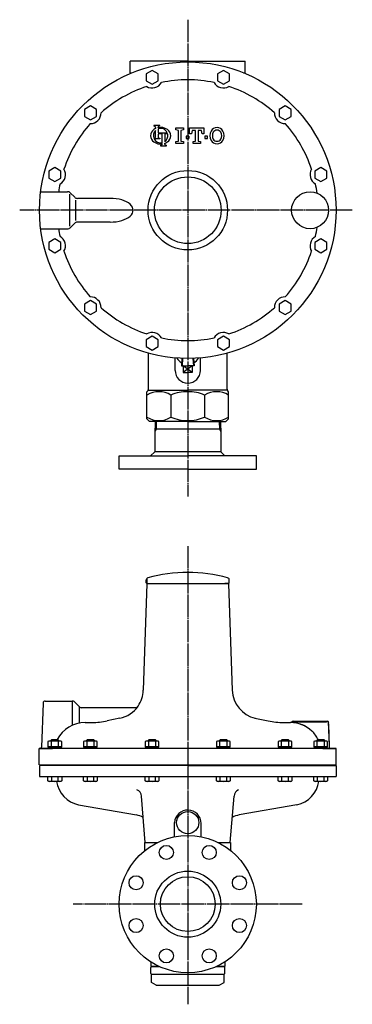
# Model space of a CAD drawing. Extents: x -1478 to 1328, y -862 to 1280.
# Drawn here: x -7 to 442, y -862 to 466 of the extents above; entities that cross this region are included whole.
import ezdxf

# ---------------------------------------------------------------- set-up
doc = ezdxf.new("R2010")
doc.units = 0
doc.header["$MEASUREMENT"] = 0
doc.linetypes.add('EXLTYPE3', pattern=[33, 30, -1, 1, -1])
doc.linetypes.add('EXLTYPE4', pattern=[35, 30, -1, 1, -1, 1, -1])
doc.layers.add('LAY-1', color=7, linetype='CONTINUOUS')

msp = doc.modelspace()

# ---------------------------------------------------------------- linework, layer by layer
at = {"layer": 'LAY-1', "color": 1, "linetype": 'EXLTYPE3'}
for p, q in [((220, 466), (220, -177)), ((441.910646, 209), (-6.679596, 209)), ((220, -244.315535), (220, -862.086606)), ((374.5, -727), (65.5, -727))]:
    msp.add_line(p, q, dxfattribs=at)
at = {"layer": 'LAY-1', "color": 2, "linetype": 'CONTINUOUS'}
for p, q in [((220, 410.25), (142.5, 410.25)), ((142.5, 394.25), (142.5, 410.25)), ((220, 410.25), (297.5, 410.25)), ((297.5, 394.25), (297.5, 410.25)), ((142.5, 394.25), (144.618056, 394.25)), ((295.381944, 394.25), (297.5, 394.25)), ((21.568652, 234), (57.931217, 234)), ((60.4, 230.723859), (60.4, 187.276141)), ((67.537819, 226.464466), (61.466751, 232.535534)), ((69.2, 195.276141), (69.2, 222.723859)), ((115.446565, 225), (71.073353, 225)), ((67.537819, 191.535534), (61.466751, 185.464466)), ((115.446565, 193), (71.073353, 193)), ((21.568652, 184), (57.931217, 184)), ((167, -32.507359), (167, 16.150318)), ((273, -32.507359), (273, 16.150318)), ((203, -7.124392), (203, 9.72381)), ((212.18304, 9.152821), (211.542899, -0.999999)), ((227.81696, 9.152821), (228.457101, -0.999999)), ((237, -7.124392), (237, 9.72381)), ((211.542899, -0.999999), (220, -0.999999)), ((214, -0.999999), (214, -9.999999)), ((214, -9.999999), (220, -9.999999)), ((228.457101, -0.999999), (220, -0.999999)), ((226, -9.999999), (220, -9.999999)), ((226, -0.999999), (226, -9.999999)), ((165, -35.75), (166.12132, -34.62868)), ((165, -72.25), (165, -35.75)), ((167, -33.75), (220, -33.75)), ((273, -33.75), (220, -33.75)), ((275, -35.75), (273.87868, -34.62868)), ((275, -72.25), (275, -35.75)), ((197.218254, -40.25), (197.218254, -70.097431)), ((242.781746, -40.25), (242.781746, -70.097431)), ((165, -72.25), (168.5, -75.75)), ((220, -75.75), (168.5, -75.75)), ((176.006907, -76.249999), (175.45, -92.775513)), ((220, -75.75), (271.5, -75.75)), ((263.993035, -76.248279), (264.55, -92.775513)), ((275, -72.25), (271.5, -75.75)), ((175.45, -92.775513), (175.45, -116.749999)), ((264.256263, -86.249999), (175.658598, -86.249999)), ((264.55, -92.775513), (264.55, -116.749999)), ((175.45, -116.749999), (169.95, -122.249999)), ((264.55, -116.749999), (175.45, -116.749999)), ((264.55, -116.749999), (270.05, -122.249999)), ((127.5, -140.249999), (127.5, -122.249999)), ((127.5, -122.249999), (220, -122.249999)), ((312.5, -122.249999), (220, -122.249999)), ((312.5, -140.249999), (312.5, -122.249999)), ((220, -140.249999), (127.5, -140.249999)), ((220, -140.249999), (312.5, -140.249999)), ((163.999998, -293.499968), (163.999999, -289.628289)), ((275.999998, -293.499983), (275.999999, -289.628304)), ((164.982548, -294.999663), (159.969163, -438.563678)), ((163.999998, -293.499968), (164.999998, -294.499968)), ((164.982548, -294.999663), (165.499998, -294.499968)), ((164.999998, -294.499968), (169.999998, -294.499968)), ((169.999998, -294.499968), (269.999998, -294.499968)), ((269.999998, -294.499982), (273.999998, -294.499983)), ((273.999998, -294.499983), (269.999998, -294.499982)), ((274.999998, -294.499983), (269.999998, -294.499982)), ((275.017448, -294.999678), (274.499998, -294.499983)), ((275.999998, -293.499983), (274.999998, -294.499983)), ((275.017448, -294.999678), (280.030794, -438.563694)), ((24.89887, -455.89525), (22.832156, -515.077963)), ((27.897043, -452.999949), (63.928909, -452.999954)), ((63.928909, -452.999954), (63.928909, -485.898407)), ((67.464442, -454.464421), (73.535509, -460.535489)), ((73.535509, -460.535489), (73.535509, -482.808313)), ((148.832408, -461.999966), (77.071043, -461.999956)), ((128.293693, -476.297059), (111.451391, -479.869666)), ((310.472913, -476.035466), (328.548554, -479.869695)), ((81.499972, -482.046249), (90.70097, -482.046251)), ((349.298975, -482.046286), (358.499972, -482.046287)), ((359.999972, -482.073081), (359.999973, -481.999994)), ((361.999973, -479.999995), (408.016214, -480.000001)), ((411.103623, -514.104697), (409.930121, -480.499999)), ((19.75, -539), (19.75, -517)), ((420.25, -517), (19.75, -517)), ((19.999968, -516.999948), (37.635723, -516.99995)), ((20.286617, -517.008164), (20.833374, -517.008164)), ((408.537586, -517), (31.462414, -517)), ((414.101796, -516.999999), (402.364213, -516.999999)), ((402.364213, -517), (414.136721, -517.000002)), ((402.364213, -517), (414.136721, -517.000002)), ((411.239655, -517.000001), (411.138549, -514.1047)), ((411.239655, -517.000001), (411.138549, -514.1047)), ((419.999968, -517.000002), (412.101801, -517.000001)), ((419.999968, -517.000002), (412.101801, -517.000001)), ((419.999963, -516.999999), (414.101796, -516.999999)), ((414.136721, -517.000002), (419.999968, -517.000002)), ((414.136721, -517.000002), (419.999968, -517.000002)), ((420.25, -539), (420.25, -517)), ((220, -540), (20, -540)), ((20, -540), (20, -555)), ((20.25, -539), (420.25, -539)), ((220, -540), (420, -540)), ((420, -540), (420, -555)), ((20, -555), (420, -555)), ((162.618969, -644), (157.635167, -581.177965)), ((277.381031, -644), (282.364833, -581.177965)), ((72.824137, -593.073785), (150.652104, -606.727814)), ((367.175863, -593.073785), (289.347896, -606.727814)), ((202, -636.268253), (202, -617)), ((238, -636.268253), (238, -617)), ((162, -638.606355), (162.190552, -638.599701)), ((162.012908, -654.932343), (162.012908, -644)), ((162.618969, -644), (179.168027, -644)), ((260.831973, -644), (277.381031, -644)), ((277.987092, -654.932343), (277.987092, -644)), ((169.974495, -804.80552), (169.973577, -810.992576)), ((270, -804.821912), (270, -811)), ((170, -812.330652), (171, -811.330652)), ((170, -812.330652), (171, -811.330652)), ((170, -820.330652), (170, -812.330652)), ((170.938915, -821.25588), (170.013688, -820.330652)), ((170.925227, -832.534705), (170.925227, -821.25588)), ((170.925227, -821.25588), (269.074773, -821.25588)), ((178.5825, -811), (178.5825, -811.330652)), ((261.4175, -811), (261.4175, -811.330652)), ((270, -812.330652), (269, -811.330652)), ((269.061085, -821.25588), (269.986312, -820.330652)), ((269.074773, -832.534705), (269.074773, -821.25588)), ((270, -820.330652), (270, -812.330652)), ((177.5, -836.330652), (170.925227, -832.534705)), ((177.5, -836.330652), (262.5, -836.330652)), ((262.5, -836.330652), (269.074773, -832.534705))]:
    msp.add_line(p, q, dxfattribs=at)
at = {"layer": 'LAY-1', "color": 1, "linetype": 'CONTINUOUS'}
for p, q in [((171.956715, 397.681923), (163.831715, 392.990952)), ((163.831715, 392.990952), (163.831715, 383.609011)), ((180.081715, 392.990952), (171.956715, 397.681923)), ((180.081715, 383.609011), (180.081715, 392.990952)), ((268.043285, 397.681923), (259.918285, 392.990952)), ((259.918285, 392.990952), (259.918285, 383.609011)), ((276.168285, 392.990952), (268.043285, 397.681923)), ((276.168285, 383.609011), (276.168285, 392.990952)), ((163.831715, 383.609011), (171.956715, 378.91804)), ((171.956715, 378.91804), (180.081715, 383.609011)), ((259.918285, 383.609011), (268.043285, 378.91804)), ((268.043285, 378.91804), (276.168285, 383.609011)), ((88.743304, 349.638638), (80.618304, 344.947667)), ((96.868304, 344.947667), (88.743304, 349.638638)), ((351.256696, 349.638638), (343.131696, 344.947667)), ((359.381696, 344.947667), (351.256696, 349.638638)), ((80.618304, 344.947667), (80.618304, 335.565725)), ((80.618304, 335.565725), (88.743304, 330.874754)), ((88.743304, 330.874754), (96.868304, 335.565725)), ((96.868304, 335.565725), (96.868304, 344.947667)), ((343.131696, 344.947667), (343.131696, 335.565725)), ((343.131696, 335.565725), (351.256696, 330.874754)), ((351.256696, 330.874754), (359.381696, 335.565725)), ((359.381696, 335.565725), (359.381696, 344.947667)), ((40.700018, 266.425227), (32.575018, 261.734256)), ((48.825018, 261.734256), (40.700018, 266.425227)), ((399.299982, 266.425227), (391.174982, 261.734256)), ((407.424982, 261.734256), (399.299982, 266.425227)), ((32.575018, 261.734256), (32.575018, 252.352314)), ((32.575018, 252.352314), (40.700018, 247.661343)), ((40.700018, 247.661343), (48.825018, 252.352314)), ((48.825018, 252.352314), (48.825018, 261.734256)), ((391.174982, 261.734256), (391.174982, 252.352314)), ((391.174982, 252.352314), (399.299982, 247.661343)), ((399.299982, 247.661343), (407.424982, 252.352314)), ((407.424982, 252.352314), (407.424982, 261.734256)), ((40.700018, 170.338657), (32.575018, 165.647686)), ((32.575018, 165.647686), (32.575018, 156.265744)), ((48.825018, 165.647686), (40.700018, 170.338657)), ((48.825018, 156.265744), (48.825018, 165.647686)), ((399.299982, 170.338657), (391.174982, 165.647686)), ((391.174982, 165.647686), (391.174982, 156.265744)), ((407.424982, 165.647686), (399.299982, 170.338657)), ((407.424982, 156.265744), (407.424982, 165.647686)), ((32.575018, 156.265744), (40.700018, 151.574773)), ((40.700018, 151.574773), (48.825018, 156.265744)), ((391.174982, 156.265744), (399.299982, 151.574773)), ((399.299982, 151.574773), (407.424982, 156.265744)), ((88.743304, 87.125246), (80.618304, 82.434275)), ((80.618304, 82.434275), (80.618304, 73.052333)), ((96.868304, 82.434275), (88.743304, 87.125246)), ((96.868304, 73.052333), (96.868304, 82.434275)), ((351.256696, 87.125246), (343.131696, 82.434275)), ((343.131696, 82.434275), (343.131696, 73.052333)), ((359.381696, 82.434275), (351.256696, 87.125246)), ((359.381696, 73.052333), (359.381696, 82.434275)), ((80.618304, 73.052333), (88.743304, 68.361362)), ((88.743304, 68.361362), (96.868304, 73.052333)), ((343.131696, 73.052333), (351.256696, 68.361362)), ((351.256696, 68.361362), (359.381696, 73.052333)), ((171.956715, 39.08196), (163.831715, 34.390989)), ((163.831715, 34.390989), (163.831715, 25.009048)), ((180.081715, 34.390989), (171.956715, 39.08196)), ((180.081715, 25.009048), (180.081715, 34.390989)), ((268.043285, 39.08196), (259.918285, 34.390989)), ((259.918285, 34.390989), (259.918285, 25.009048)), ((276.168285, 34.390989), (268.043285, 39.08196)), ((276.168285, 25.009048), (276.168285, 34.390989)), ((163.831715, 25.009048), (171.956715, 20.318077)), ((171.956715, 20.318077), (180.081715, 25.009048)), ((259.918285, 25.009048), (268.043285, 20.318077)), ((268.043285, 20.318077), (276.168285, 25.009048)), ((213.037049, 9.121244), (212.398899, -0.999999)), ((226.962951, 9.121244), (227.601101, -0.999999)), ((226, -9.999999), (214, -0.999999)), ((226, -0.999999), (214, -9.999999)), ((177.537, -76.249999), (177.222737, -86.249999)), ((262.463, -76.249999), (262.777263, -86.249999)), ((177.222737, -86.249999), (175.658598, -88.959167)), ((262.777263, -86.249999), (264.341402, -88.959167)), ((164.654154, -287.893278), (164.654153, -294.154123)), ((275.345844, -287.893293), (275.345843, -294.154138)), ((406.999973, -481.500001), (362.999973, -481.500001)), ((406.999973, -480.000001), (406.999973, -481.500001)), ((32.700018, -507), (31.462414, -507.714531)), ((31.462414, -507.714531), (31.462414, -515)), ((33.194465, -515), (31.462414, -516)), ((49.937623, -515), (31.462414, -515)), ((31.462414, -516), (49.937623, -516)), ((31.462414, -517), (31.462414, -516)), ((48.700018, -507), (32.700018, -507)), ((35.700018, -505.75), (36.450018, -505)), ((35.700018, -505.75), (45.700018, -505.75)), ((35.700018, -507), (35.700018, -505.75)), ((36.081216, -515), (36.081216, -507.714531)), ((36.450018, -505), (44.950018, -505)), ((44.950018, -505), (45.700018, -505.75)), ((45.318821, -507.714531), (45.318821, -515)), ((45.700018, -505.75), (45.700018, -507)), ((49.937623, -516), (48.205572, -515)), ((49.937623, -507.714531), (48.700018, -507)), ((49.937623, -515), (49.937623, -507.714531)), ((49.937623, -516), (49.937623, -517)), ((80.743304, -507), (79.505699, -507.714531)), ((79.505699, -507.714531), (79.505699, -515)), ((81.23775, -515), (79.505699, -516)), ((97.980908, -515), (79.505699, -515)), ((79.505699, -516), (97.980908, -516)), ((79.505699, -517), (79.505699, -516)), ((96.743304, -507), (80.743304, -507)), ((83.743304, -505.75), (84.493304, -505)), ((83.743304, -505.75), (93.743304, -505.75)), ((83.743304, -507), (83.743304, -505.75)), ((84.124502, -515), (84.124502, -507.714531)), ((84.493304, -505), (92.993304, -505)), ((92.993304, -505), (93.743304, -505.75)), ((93.362106, -507.714531), (93.362106, -515)), ((93.743304, -505.75), (93.743304, -507)), ((97.980908, -516), (96.248857, -515)), ((97.980908, -507.714531), (96.743304, -507)), ((97.980908, -515), (97.980908, -507.714531)), ((97.980908, -516), (97.980908, -517)), ((163.956715, -507), (162.71911, -507.714531)), ((162.71911, -507.714531), (162.71911, -515)), ((164.451161, -515), (162.71911, -516)), ((181.194319, -515), (162.71911, -515)), ((162.71911, -516), (181.194319, -516)), ((162.71911, -517), (162.71911, -516)), ((179.956715, -507), (163.956715, -507)), ((166.956715, -505.75), (167.706715, -505)), ((166.956715, -505.75), (176.956715, -505.75)), ((166.956715, -507), (166.956715, -505.75)), ((167.337913, -515), (167.337913, -507.714531)), ((167.706715, -505), (176.206715, -505)), ((176.206715, -505), (176.956715, -505.75)), ((176.575517, -507.714531), (176.575517, -515)), ((176.956715, -505.75), (176.956715, -507)), ((181.194319, -516), (179.462268, -515)), ((181.194319, -507.714531), (179.956715, -507)), ((181.194319, -515), (181.194319, -507.714531)), ((181.194319, -516), (181.194319, -517)), ((260.043285, -507), (258.805681, -507.714531)), ((258.805681, -507.714531), (258.805681, -515)), ((260.537732, -515), (258.805681, -516)), ((277.28089, -515), (258.805681, -515)), ((258.805681, -516), (277.28089, -516)), ((258.805681, -517), (258.805681, -516)), ((276.043285, -507), (260.043285, -507)), ((263.043285, -505.75), (263.793285, -505)), ((263.043285, -505.75), (273.043285, -505.75)), ((263.043285, -507), (263.043285, -505.75)), ((263.424483, -515), (263.424483, -507.714531)), ((263.793285, -505), (272.293285, -505)), ((272.293285, -505), (273.043285, -505.75)), ((272.662087, -507.714531), (272.662087, -515)), ((273.043285, -505.75), (273.043285, -507)), ((277.28089, -516), (275.548839, -515)), ((277.28089, -507.714531), (276.043285, -507)), ((277.28089, -515), (277.28089, -507.714531)), ((277.28089, -516), (277.28089, -517)), ((343.256696, -507), (342.019092, -507.714531)), ((342.019092, -507.714531), (342.019092, -515)), ((343.751143, -515), (342.019092, -516)), ((360.494301, -515), (342.019092, -515)), ((342.019092, -516), (360.494301, -516)), ((342.019092, -517), (342.019092, -516)), ((359.256696, -507), (343.256696, -507)), ((346.256696, -505.75), (347.006696, -505)), ((346.256696, -505.75), (356.256696, -505.75)), ((346.256696, -507), (346.256696, -505.75)), ((346.637894, -515), (346.637894, -507.714531)), ((347.006696, -505), (355.506696, -505)), ((355.506696, -505), (356.256696, -505.75)), ((355.875498, -507.714531), (355.875498, -515)), ((356.256696, -505.75), (356.256696, -507)), ((360.494301, -516), (358.76225, -515)), ((360.494301, -507.714531), (359.256696, -507)), ((360.494301, -515), (360.494301, -507.714531)), ((360.494301, -516), (360.494301, -517)), ((391.299982, -507), (390.062377, -507.714531)), ((390.062377, -507.714531), (390.062377, -515)), ((391.794428, -515), (390.062377, -516)), ((408.537586, -515), (390.062377, -515)), ((390.062377, -516), (408.537586, -516)), ((390.062377, -517), (390.062377, -516)), ((407.299982, -507), (391.299982, -507)), ((394.299982, -505.75), (395.049982, -505)), ((394.299982, -505.75), (404.299982, -505.75)), ((394.299982, -507), (394.299982, -505.75)), ((394.681179, -515), (394.681179, -507.714531)), ((395.049982, -505), (403.549982, -505)), ((403.549982, -505), (404.299982, -505.75)), ((403.918784, -507.714531), (403.918784, -515)), ((404.299982, -505.75), (404.299982, -507)), ((408.537586, -516), (406.805535, -515)), ((408.537586, -507.714531), (407.299982, -507)), ((408.537586, -515), (408.537586, -507.714531)), ((408.537586, -516), (408.537586, -517)), ((31.462414, -560.685469), (31.462414, -555)), ((36.081216, -555), (36.081216, -560.685469)), ((45.318821, -560.685469), (45.318821, -555)), ((49.937623, -555), (49.937623, -560.685469)), ((79.505699, -560.685469), (79.505699, -555)), ((84.124502, -555), (84.124502, -560.685469)), ((93.362106, -560.685469), (93.362106, -555)), ((97.980908, -555), (97.980908, -560.685469)), ((162.71911, -560.685469), (162.71911, -555)), ((167.337913, -555), (167.337913, -560.685469)), ((176.575517, -560.685469), (176.575517, -555)), ((181.194319, -555), (181.194319, -560.685469)), ((258.805681, -560.685469), (258.805681, -555)), ((263.424483, -555), (263.424483, -560.685469)), ((272.662087, -560.685469), (272.662087, -555)), ((277.28089, -555), (277.28089, -560.685469)), ((342.019092, -560.685469), (342.019092, -555)), ((346.637894, -555), (346.637894, -560.685469)), ((355.875498, -560.685469), (355.875498, -555)), ((360.494301, -555), (360.494301, -560.685469)), ((390.062377, -560.685469), (390.062377, -555)), ((394.681179, -555), (394.681179, -560.685469)), ((403.918784, -560.685469), (403.918784, -555)), ((408.537586, -555), (408.537586, -560.685469)), ((32.700018, -561.4), (31.462414, -560.685469)), ((48.700018, -561.4), (32.700018, -561.4)), ((49.937623, -560.685469), (48.700018, -561.4)), ((80.743304, -561.4), (79.505699, -560.685469)), ((96.743304, -561.4), (80.743304, -561.4)), ((97.980908, -560.685469), (96.743304, -561.4)), ((163.956715, -561.4), (162.71911, -560.685469)), ((179.956715, -561.4), (163.956715, -561.4)), ((181.194319, -560.685469), (179.956715, -561.4)), ((260.043285, -561.4), (258.805681, -560.685469)), ((276.043285, -561.4), (260.043285, -561.4)), ((277.28089, -560.685469), (276.043285, -561.4)), ((343.256696, -561.4), (342.019092, -560.685469)), ((359.256696, -561.4), (343.256696, -561.4)), ((360.494301, -560.685469), (359.256696, -561.4)), ((391.299982, -561.4), (390.062377, -560.685469)), ((407.299982, -561.4), (391.299982, -561.4)), ((408.537586, -560.685469), (407.299982, -561.4)), ((181.266939, -811), (170, -811)), ((181.992224, -811.330652), (171, -811.330652)), ((269, -811.330652), (258.007776, -811.330652)), ((270, -811), (258.733061, -811))]:
    msp.add_line(p, q, dxfattribs=at)
at = {"layer": 'LAY-1', "color": 1, "linetype": 'EXLTYPE4'}
for p, q in [((362.999973, -479.999995), (362.999973, -481.499995)), ((411.138549, -514.1047), (410.014995, -481.930202)), ((411.138549, -514.1047), (410.014995, -481.930202))]:
    msp.add_line(p, q, dxfattribs=at)
at = {"layer": 'LAY-1', "color": 2, "linetype": 'CONTINUOUS', "flags": 128}
for points in [[(182.330786, 322.338551), (182.330786, 323.157666), (174.139635, 323.157666), (174.139635, 322.338551)], [(176.59698, 320.703217), (176.59698, 319.219473)], [(179.873441, 320.316433), (179.873441, 320.703217)], [(204.058804, 299.00675), (204.058804, 301.526939), (207.419056, 302.367002), (207.419056, 316.648073), (204.058804, 317.488136), (204.058804, 320.008325), (214.13956, 320.008325), (214.13956, 317.488136), (210.779308, 316.648073), (210.779308, 302.367002), (214.13956, 301.526939), (214.13956, 299.00675), (204.058804, 299.00675)], [(227.160537, 301.526939), (230.520789, 302.367002), (230.520789, 316.648073), (225.900443, 316.648073), (225.06038, 312.027727), (222.540191, 312.027727), (222.540191, 320.008325), (241.86164, 320.008325), (241.86164, 312.027727), (239.341451, 312.027727), (238.501388, 316.648073), (233.881041, 316.648073), (233.881041, 302.367002), (237.241293, 301.526939), (237.241293, 299.00675), (227.160537, 299.00675), (227.160537, 301.526939)], [(182.330786, 306.229286), (182.330786, 305.410171), (174.472586, 305.410171)], [(176.59698, 307.867516), (176.59698, 316.595337)], [(179.873441, 318.679718), (179.873441, 313.601322)], [(179.873441, 313.603113), (192.342747, 313.603113)], [(179.873441, 309.551705), (179.873441, 307.86462)], [(185.591563, 299.923929), (185.591563, 312.237921), (181.511473, 312.237921)], [(188.868023, 312.237921), (188.868023, 301.334609)], [(191.760624, 312.237921), (188.868023, 312.237921)], [(221.280096, 309.087506), (221.280096, 305.727254), (221.280096, 309.087506), (217.919844, 309.087506), (217.919844, 305.727254), (221.280096, 305.727254)], [(246.481986, 305.727254), (246.481986, 309.087506), (243.121734, 309.087506), (243.121734, 305.727254), (246.481986, 305.727254)], [(183.134217, 296.674734), (183.134217, 295.855619), (191.325369, 295.855619), (191.325369, 296.674734)], [(185.591563, 298.459238), (185.591563, 298.310067)], [(188.868023, 298.310067), (188.868023, 299.249884)]]:
    msp.add_lwpolyline(points, dxfattribs=at)
at = {"layer": 'LAY-1', "color": 2, "linetype": 'CONTINUOUS'}
for centre, radius in [((220, 209), 200), ((220, 209), 53.575396), ((220, 209), 45), ((385, 209), 24.930158), ((220, -617), 15), ((220, -727), 92.5), ((191.107957, -657.248439), 9.5), ((248.892043, -657.248439), 9.5), ((150.248439, -698.107957), 9.5), ((220, -727), 44.55), ((220, -727), 36.95), ((289.751561, -698.107957), 9.5), ((150.248439, -755.892043), 9.5), ((289.751561, -755.892043), 9.5), ((191.107957, -796.751561), 9.5), ((248.892043, -796.751561), 9.5)]:
    msp.add_circle(centre, radius, dxfattribs=at)
for centre, radius, start, end in [((220, 209), 175.89245, 108.355004, 131.644996), ((171.956715, 388.299982), 14.375, 239.268227, 330.731773), ((220, 209), 175.89245, 90, 101.644996), ((220, 209), 175.89245, 78.355004, 90), ((268.043285, 388.299982), 14.375, 209.268227, 300.731773), ((220, 209), 175.89245, 48.355004, 71.644996), ((88.743304, 340.256696), 14.375, 269.268227, 0.731773), ((351.256696, 340.256696), 14.375, 179.268227, 270.731773), ((220, 209), 175.89245, 138.355004, 161.644996), ((173.980569, 317.972833), 4.368614, 65.380023, 87.913343), ((183.407256, 304.319808), 16.382303, 114.563992, 124.301153), ((175.231788, 320.703217), 1.365192, 0, 65.380023), ((181.238633, 320.703217), 1.365192, 114.619977, 180), ((183.407256, 304.319808), 16.382303, 55.698847, 102.457143), ((183.407256, 309.507538), 9.829382, 24.624318, 111.070443), ((182.489852, 317.972833), 4.368614, 92.086657, 114.619977), ((259.502963, 311.187664), 9.240693, 30, 150), ((220, 209), 175.89245, 18.355004, 41.644996), ((179.868274, 309.507538), 10.10242, 124.301153, 235.698847), ((183.407256, 309.507538), 9.829382, 133.856042, 199.464384), ((173.980569, 310.5979), 4.368614, 272.086657, 294.619977), ((175.231788, 307.867516), 1.365192, 294.619977, 0), ((184.787933, 309.507538), 4.914691, 157.380135, 180.514911), ((181.238633, 307.86462), 1.365192, 180, 245.380023), ((181.511473, 310.87273), 1.365192, 90, 157.380135), ((182.489852, 310.595003), 4.368614, 245.380023, 267.913343), ((183.407256, 309.507538), 9.829382, 303.748989, 9.281799), ((191.760624, 310.87273), 1.365192, 9.281799, 90), ((186.946238, 309.507538), 10.10242, 304.301153, 55.698847), ((262.413026, 309.507538), 12.600945, 150, 210), ((262.413026, 309.507538), 9.240693, 150, 210), ((259.502963, 311.187664), 5.880441, 30, 150), ((256.592899, 309.507538), 9.240693, 330, 30), ((256.592899, 309.507538), 12.600945, 330, 30), ((183.407256, 314.695267), 16.382303, 235.698847, 277.662256), ((183.407256, 309.507538), 9.829382, 204.635803, 282.839588), ((182.975152, 301.040451), 4.368614, 272.086657, 294.619977), ((184.226371, 298.310067), 1.365192, 294.619977, 0), ((190.233215, 298.310067), 1.365192, 180, 245.380023), ((183.407256, 314.695267), 16.382303, 289.471221, 304.301153), ((191.484434, 301.040451), 4.368614, 245.380023, 267.913343), ((259.502963, 307.827412), 9.240693, 210, 330), ((259.502963, 307.827412), 5.880441, 210, 330), ((40.700018, 257.043285), 14.375, 299.268227, 30.731773), ((399.299982, 257.043285), 14.375, 149.268227, 240.731773), ((220, 209), 175.89245, 168.355004, 171.828747), ((220, 209), 175.89245, 7.547408, 11.644996), ((57.931217, 229), 5, 45, 90), ((71.073353, 230), 5, 225, 270), ((71.073353, 188), 5, 90, 135), ((220, 209), 175.89245, 188.171253, 191.644996), ((40.700018, 160.956715), 14.375, 329.268227, 60.731773), ((57.931217, 189), 5, 270, 315), ((399.299982, 160.956715), 14.375, 119.268227, 210.731773), ((220, 209), 175.89245, 348.355004, 352.452592), ((220, 209), 175.89245, 198.355004, 221.644996), ((220, 209), 175.89245, 318.355004, 341.644996), ((88.743304, 77.743304), 14.375, 359.268227, 90.731773), ((351.256696, 77.743304), 14.375, 89.268227, 180.731773), ((220, 209), 175.89245, 228.355004, 251.644996), ((220, 209), 175.89245, 288.355004, 311.644996), ((171.956715, 29.700018), 14.375, 29.268227, 120.731773), ((268.043285, 29.700018), 14.375, 59.268227, 150.731773), ((220, 209), 175.89245, 258.355004, 270), ((220, 209), 175.89245, 270, 281.644996), ((220, 18.25), 17, 210.847151, 241.226601), ((220, 18.25), 12, 310.651067, 310.70579), ((220, 18.25), 17, 298.773399, 329.152849), ((220, -7.124392), 17, 180, 270), ((220, -7.124392), 17, 270, 0), ((181.109127, -66.833775), 31.083775, 58.785147, 121.214853), ((164, -32.507359), 3, 315, 0), ((220, -95.66755), 59.91755, 90, 112.347202), ((220, -95.66755), 59.91755, 67.652798, 90), ((258.890873, -66.833775), 31.083775, 58.785147, 121.214853), ((276, -32.507359), 3, 180, 225), ((181.109127, -44.535469), 30.214531, 237.780904, 302.219096), ((220, -16.647222), 58.102778, 246.915148, 270), ((220, -16.647222), 58.102778, 270, 293.084852), ((258.890873, -44.535469), 30.214531, 237.780904, 302.219096), ((166.999999, -289.763308), 3, 105.606876, 179.999992), ((219.999973, -479.499975), 200, 89.999992, 105.606876), ((219.999973, -479.499975), 200, 74.393109, 89.999992), ((272.999999, -289.763323), 3, 359.999992, 74.393109), ((119.99353, -437.167693), 40, 325.483999, 357.999992), ((320.006427, -437.16772), 40, 181.999992, 257.126429), ((27.897042, -455.999949), 3, 89.999992, 177.999992), ((63.928908, -457.999954), 5, 44.999992, 89.999992), ((77.071044, -456.999956), 5, 224.999992, 269.999992), ((119.99353, -437.167693), 40, 281.976125, 325.483999), ((148.832409, -456.999966), 5, 269.999992, 325.483999), ((81.499967, -524.046249), 42, 89.999992, 153.032686), ((90.700984, -382.046251), 100, 269.999992, 281.976125), ((349.298988, -382.046286), 100, 258.02386, 269.999992), ((358.499967, -524.046287), 42, 46.688417, 89.999992), ((358.499967, -524.046287), 42, 87.953279, 89.999992), ((361.999973, -481.999995), 2, 89.999992, 179.999992), ((358.499967, -524.046287), 42, 86.298013, 87.953279), ((358.499967, -524.046287), 42, 66.42731, 86.298013), ((358.499967, -524.046287), 42, 46.688417, 67.340731), ((408.016214, -482.000001), 2, 1.999992, 89.999992), ((358.499967, -524.046287), 42, 26.967372, 46.688417), ((358.499967, -524.046287), 42, 26.967372, 46.688417), ((20.286617, -519.008164), 2, 89.999992, 98.240273), ((20.833374, -515.008164), 2, 269.999992, 357.999992), ((80.65172, -555.866681), 38, 188.372816, 258.119441), ((359.34828, -555.866681), 38, 281.880559, 351.627184), ((147.667503, -581.981512), 10, 4.60895, 68.00146), ((292.332497, -581.981512), 10, 111.99854, 175.39105), ((145.468119, -636.276525), 30, 61.200129, 80.049373), ((220, -618), 18, 0, 176.82017), ((294.531881, -636.276525), 30, 99.950627, 118.799871)]:
    msp.add_arc(centre, radius, start, end, dxfattribs=at)
at = {"layer": 'LAY-1', "color": 1, "linetype": 'CONTINUOUS'}
for centre, radius, start, end in [((33.771815, -511.089316), 4.089316, 55.615753, 124.384247), ((40.700018, -522.285469), 15.285469, 72.412046, 107.587954), ((47.628222, -511.089316), 4.089316, 55.615753, 124.384247), ((81.815101, -511.089316), 4.089316, 55.615753, 124.384247), ((88.743304, -522.285469), 15.285469, 72.412046, 107.587954), ((95.671507, -511.089316), 4.089316, 55.615753, 124.384247), ((165.028512, -511.089316), 4.089316, 55.615753, 124.384247), ((171.956715, -522.285469), 15.285469, 72.412046, 107.587954), ((178.884918, -511.089316), 4.089316, 55.615753, 124.384247), ((261.115082, -511.089316), 4.089316, 55.615753, 124.384247), ((268.043285, -522.285469), 15.285469, 72.412046, 107.587954), ((274.971488, -511.089316), 4.089316, 55.615753, 124.384247), ((344.328493, -511.089316), 4.089316, 55.615753, 124.384247), ((351.256696, -522.285469), 15.285469, 72.412046, 107.587954), ((358.184899, -511.089316), 4.089316, 55.615753, 124.384247), ((392.371778, -511.089316), 4.089316, 55.615753, 124.384247), ((399.299982, -522.285469), 15.285469, 72.412046, 107.587954), ((406.228185, -511.089316), 4.089316, 55.615753, 124.384247), ((33.771815, -557.310684), 4.089316, 235.615753, 304.384247), ((40.700018, -546.114531), 15.285469, 252.412046, 287.587954), ((47.628222, -557.310684), 4.089316, 235.615753, 304.384247), ((81.815101, -557.310684), 4.089316, 235.615753, 304.384247), ((88.743304, -546.114531), 15.285469, 252.412046, 287.587954), ((95.671507, -557.310684), 4.089316, 235.615753, 304.384247), ((165.028512, -557.310684), 4.089316, 235.615753, 304.384247), ((171.956715, -546.114531), 15.285469, 252.412046, 287.587954), ((178.884918, -557.310684), 4.089316, 235.615753, 304.384247), ((261.115082, -557.310684), 4.089316, 235.615753, 304.384247), ((268.043285, -546.114531), 15.285469, 252.412046, 287.587954), ((274.971488, -557.310684), 4.089316, 235.615753, 304.384247), ((344.328493, -557.310684), 4.089316, 235.615753, 304.384247), ((351.256696, -546.114531), 15.285469, 252.412046, 287.587954), ((358.184899, -557.310684), 4.089316, 235.615753, 304.384247), ((392.371778, -557.310684), 4.089316, 235.615753, 304.384247), ((399.299982, -546.114531), 15.285469, 252.412046, 287.587954), ((406.228185, -557.310684), 4.089316, 235.615753, 304.384247)]:
    msp.add_arc(centre, radius, start, end, dxfattribs=at)
at = {"layer": 'LAY-1', "color": 2, "linetype": 'CONTINUOUS'}
msp.add_ellipse((115.446565, 209), major_axis=(-30.904363, 0), ratio=0.517726, start_param=1.5707963268, end_param=4.7123889804, dxfattribs=at)

doc.saveas('drawing.dxf')
